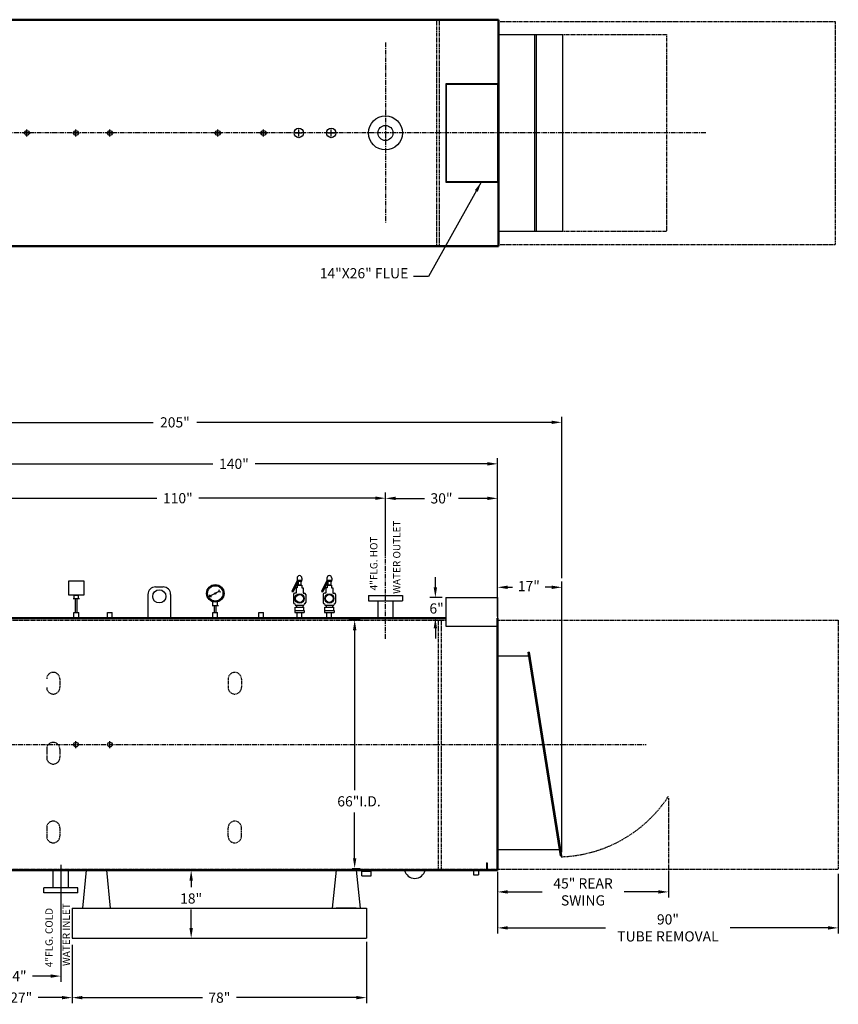
# Model space of a CAD drawing. Extents: x 10 to 443, y 29 to 318.
# Drawn here: x 226 to 443, y 34 to 295 of the extents above; entities that cross this region are included whole.
import ezdxf

# ---------------------------------------------------------------- set-up
doc = ezdxf.new("R2010")
doc.units = 0
doc.header["$MEASUREMENT"] = 0
doc.linetypes.add('CENTER', pattern=[2, 1.25, -0.25, 0.25, -0.25])
doc.linetypes.add('HIDDEN', pattern=[0.375, 0.25, -0.125])
doc.layers.get('0').update_dxf_attribs({"color": 32, "linetype": 'CONTINUOUS'})
doc.layers.get('DEFPOINTS').update_dxf_attribs({"linetype": 'CONTINUOUS'})
for name, color, linetype in [('01', 7, 'CONTINUOUS'), ('3', 6, 'HIDDEN'), ('4', 1, 'CONTINUOUS'), ('5', 5, 'CONTINUOUS'), ('8', 1, 'CENTER')]:
    doc.layers.add(name, color=color, linetype=linetype)
doc.layers.add('1', color=7, linetype='CONTINUOUS', lineweight=50)
doc.styles.get("Standard").update_dxf_attribs({"font": 'ROMANS'})
doc.dimstyles.get("Standard").update_dxf_attribs({"dimtxt": 0.18, "dimasz": 0.18, "dimexe": 0.18, "dimexo": 0.0625, "dimgap": 0.09, "dimtad": 0, "dimtih": 1, "dimtoh": 1, "dimdec": 4, "dimzin": 0, "dimdsep": 46, "dimtxsty": 'Standard', "dimcen": 0.09, "dimadec": 0, "dimazin": 0, "dimtfac": 1, "dimtdec": 4, "dimtofl": 0, "dimtmove": 0, "dimatfit": 3, "dimfxl": 1, "dimtolj": 1, "dimtzin": 0, "dimarcsym": 0})

# ---------------------------------------------------------------- blocks, each defined once
blk = doc.blocks.new('*D3')
at = {"layer": '4', "color": 0, "lineweight": -2}
for p, q in [((213.28, 161.2), (213.28, 178.51)), ((353, 141.73), (353, 178.51)), ((215.98, 177.01), (277.54, 177.01)), ((350.3, 177.01), (288.74, 177.01))]:
    blk.add_line(p, q, dxfattribs=at)
at = {"layer": '4', "color": 0}
for points in [[(215.98, 177.46), (215.98, 176.56), (213.28, 177.01)], [(350.3, 176.56), (350.3, 177.46), (353, 177.01)]]:
    blk.add_solid(points, dxfattribs=at)
at = {"layer": 'DEFPOINTS', "color": 0}
for p in [(353, 177.01), (213.28, 160.26), (353, 140.79)]:
    blk.add_point(p, dxfattribs=at)
at = {"layer": '4', "color": 0, "insert": (283.14, 177.01), "char_height": 2.7, "attachment_point": 5}
blk.add_mtext('\\A1;140"', dxfattribs=at)
blk = doc.blocks.new('*D5')
at = {"layer": '4', "color": 0, "lineweight": -2}
for p, q in [((353, 68.91), (353, 52.6)), ((443.28, 68.41), (443.28, 52.6)), ((355.7, 54.1), (381.63, 54.1)), ((440.58, 54.1), (414.65, 54.1))]:
    blk.add_line(p, q, dxfattribs=at)
at = {"layer": '4', "color": 0}
for points in [[(355.7, 54.55), (355.7, 53.65), (353, 54.1)], [(440.58, 53.65), (440.58, 54.55), (443.28, 54.1)]]:
    blk.add_solid(points, dxfattribs=at)
at = {"layer": 'DEFPOINTS', "color": 0}
for p in [(353, 69.85), (443.28, 69.35), (443.28, 54.1)]:
    blk.add_point(p, dxfattribs=at)
at = {"layer": '4', "color": 0, "insert": (398.14, 54.1), "char_height": 2.7, "attachment_point": 5}
blk.add_mtext('\\A1;90"\\PTUBE REMOVAL', dxfattribs=at)
blk = doc.blocks.new('*D6')
at = {"layer": '4', "color": 0, "lineweight": -2}
for p, q in [((264.22, 69.35), (273.31, 69.35)), ((271.81, 66.65), (271.81, 64.85)), ((271.81, 54.05), (271.81, 58.94)), ((263.22, 51.35), (273.31, 51.35))]:
    blk.add_line(p, q, dxfattribs=at)
at = {"layer": '4', "color": 0}
for points in [[(272.26, 66.65), (271.36, 66.65), (271.81, 69.35)], [(271.36, 54.05), (272.26, 54.05), (271.81, 51.35)]]:
    blk.add_solid(points, dxfattribs=at)
at = {"layer": 'DEFPOINTS', "color": 0}
for p in [(263.28, 69.35), (271.81, 69.35), (262.28, 51.35)]:
    blk.add_point(p, dxfattribs=at)
at = {"layer": '4', "color": 0, "insert": (271.8, 61.89), "char_height": 2.7, "attachment_point": 5}
blk.add_mtext('\\A1;18"', dxfattribs=at)
blk = doc.blocks.new('*D10')
at = {"layer": '4', "color": 0, "lineweight": -2}
for p, q in [((237.28, 70.76), (237.28, 39.84)), ((213.28, 66.16), (213.28, 39.84)), ((215.98, 41.34), (220.78, 41.34)), ((234.58, 41.34), (229.78, 41.34))]:
    blk.add_line(p, q, dxfattribs=at)
at = {"layer": '4', "color": 0}
for points in [[(215.98, 41.79), (215.98, 40.89), (213.28, 41.34)], [(234.58, 40.89), (234.58, 41.79), (237.28, 41.34)]]:
    blk.add_solid(points, dxfattribs=at)
at = {"layer": 'DEFPOINTS', "color": 0}
for p in [(237.28, 71.7), (213.28, 67.1), (213.28, 41.34)]:
    blk.add_point(p, dxfattribs=at)
at = {"layer": '4', "color": 0, "insert": (225.28, 41.34), "char_height": 2.7, "attachment_point": 5}
blk.add_mtext('\\A1;24"', dxfattribs=at)
blk = doc.blocks.new('*D11')
at = {"layer": '4', "color": 0, "lineweight": -2}
for p, q in [((213.28, 164.15), (213.28, 169.41)), ((215.98, 167.91), (262.68, 167.91)), ((320.58, 167.91), (273.88, 167.91)), ((323.28, 152.56), (323.28, 169.41))]:
    blk.add_line(p, q, dxfattribs=at)
at = {"layer": '4', "color": 0}
for points in [[(215.98, 168.36), (215.98, 167.46), (213.28, 167.91)], [(320.58, 167.46), (320.58, 168.36), (323.28, 167.91)]]:
    blk.add_solid(points, dxfattribs=at)
at = {"layer": 'DEFPOINTS', "color": 0}
for p in [(323.28, 167.91), (213.28, 163.21), (323.28, 151.62)]:
    blk.add_point(p, dxfattribs=at)
at = {"layer": '4', "color": 0, "insert": (268.28, 167.91), "char_height": 2.7, "attachment_point": 5}
blk.add_mtext('\\A1;110"', dxfattribs=at)
blk = doc.blocks.new('*D12')
at = {"layer": '4', "color": 0, "lineweight": -2}
for p, q in [((316.62, 135.63), (313.63, 135.63)), ((315.13, 132.93), (315.13, 90.59)), ((315.13, 72.55), (315.13, 84.68)), ((314.5, 69.85), (316.63, 69.85))]:
    blk.add_line(p, q, dxfattribs=at)
at = {"layer": '4', "color": 0}
for points in [[(315.58, 132.93), (314.68, 132.93), (315.13, 135.63)], [(314.68, 72.55), (315.58, 72.55), (315.13, 69.85)]]:
    blk.add_solid(points, dxfattribs=at)
at = {"layer": 'DEFPOINTS', "color": 0}
for p in [(317.56, 135.63), (313.56, 69.85), (315.13, 69.85)]:
    blk.add_point(p, dxfattribs=at)
at = {"layer": '4', "color": 0, "insert": (316.28, 87.63), "char_height": 2.7, "attachment_point": 5}
blk.add_mtext('\\A1;66"I.D.', dxfattribs=at)
blk = doc.blocks.new('*D13')
at = {"layer": '4', "color": 0, "lineweight": -2}
for p, q in [((353, 136.57), (353, 145.81)), ((355.7, 144.31), (356.97, 144.31)), ((367.3, 144.31), (365.6, 144.31)), ((370, 74.12), (370, 145.81))]:
    blk.add_line(p, q, dxfattribs=at)
at = {"layer": '4', "color": 0}
for points in [[(355.7, 144.76), (355.7, 143.86), (353, 144.31)], [(367.3, 143.86), (367.3, 144.76), (370, 144.31)]]:
    blk.add_solid(points, dxfattribs=at)
at = {"layer": 'DEFPOINTS', "color": 0}
for p in [(370, 144.31), (353, 135.63), (370, 73.18)]:
    blk.add_point(p, dxfattribs=at)
at = {"layer": '4', "color": 0, "insert": (361.28, 144.63), "char_height": 2.7, "attachment_point": 5}
blk.add_mtext('\\A1;17"', dxfattribs=at)
blk = doc.blocks.new('*D14')
at = {"layer": '4', "color": 0, "lineweight": -2}
for p, q in [((240.28, 49.6), (240.28, 34.13)), ((318.28, 50.41), (318.28, 34.13)), ((242.98, 35.63), (274.78, 35.63)), ((315.58, 35.63), (283.78, 35.63))]:
    blk.add_line(p, q, dxfattribs=at)
at = {"layer": '4', "color": 0}
for points in [[(242.98, 36.08), (242.98, 35.18), (240.28, 35.63)], [(315.58, 35.18), (315.58, 36.08), (318.28, 35.63)]]:
    blk.add_solid(points, dxfattribs=at)
at = {"layer": 'DEFPOINTS', "color": 0}
for p in [(240.28, 50.53), (318.28, 51.35), (318.28, 35.63)]:
    blk.add_point(p, dxfattribs=at)
at = {"layer": '4', "color": 0, "insert": (279.28, 35.63), "char_height": 2.7, "attachment_point": 5}
blk.add_mtext('\\A1;78"', dxfattribs=at)
blk = doc.blocks.new('*D15')
at = {"layer": '4', "color": 0, "lineweight": -2}
for p, q in [((213.28, 67.41), (213.28, 34.13)), ((240.28, 49.6), (240.28, 34.13)), ((215.98, 35.63), (222.28, 35.63)), ((237.58, 35.63), (231.28, 35.63))]:
    blk.add_line(p, q, dxfattribs=at)
at = {"layer": '4', "color": 0}
for points in [[(215.98, 36.08), (215.98, 35.18), (213.28, 35.63)], [(237.58, 35.18), (237.58, 36.08), (240.28, 35.63)]]:
    blk.add_solid(points, dxfattribs=at)
at = {"layer": 'DEFPOINTS', "color": 0}
for p in [(213.28, 68.35), (240.28, 50.53), (240.28, 35.63)]:
    blk.add_point(p, dxfattribs=at)
at = {"layer": '4', "color": 0, "insert": (226.78, 35.63), "char_height": 2.7, "attachment_point": 5}
blk.add_mtext('\\A1;27"', dxfattribs=at)
blk = doc.blocks.new('*D23')
at = {"layer": '4', "color": 0, "lineweight": -2}
for p, q in [((323.28, 152.56), (323.28, 169.37)), ((325.98, 167.87), (333.64, 167.87)), ((350.3, 167.87), (342.64, 167.87)), ((353, 138.15), (353, 169.37))]:
    blk.add_line(p, q, dxfattribs=at)
at = {"layer": '4', "color": 0}
for points in [[(325.98, 168.32), (325.98, 167.42), (323.28, 167.87)], [(350.3, 167.42), (350.3, 168.32), (353, 167.87)]]:
    blk.add_solid(points, dxfattribs=at)
at = {"layer": 'DEFPOINTS', "color": 0}
for p in [(323.28, 167.87), (323.28, 151.62), (353, 137.21)]:
    blk.add_point(p, dxfattribs=at)
at = {"layer": '4', "color": 0, "insert": (338.14, 167.87), "char_height": 2.7, "attachment_point": 5}
blk.add_mtext('\\A1;30"', dxfattribs=at)
blk = doc.blocks.new('*D25')
at = {"layer": '4', "color": 0, "lineweight": -2}
for p, q in [((353, 68.41), (353, 62.13)), ((398.28, 68.41), (398.28, 62.13)), ((355.7, 63.63), (364.78, 63.63)), ((395.58, 63.63), (386.5, 63.63))]:
    blk.add_line(p, q, dxfattribs=at)
at = {"layer": '4', "color": 0}
for points in [[(355.7, 64.08), (355.7, 63.18), (353, 63.63)], [(395.58, 63.18), (395.58, 64.08), (398.28, 63.63)]]:
    blk.add_solid(points, dxfattribs=at)
at = {"layer": 'DEFPOINTS', "color": 0}
for p in [(353, 69.35), (398.28, 69.35), (398.28, 63.63)]:
    blk.add_point(p, dxfattribs=at)
at = {"layer": '4', "color": 0, "insert": (375.64, 63.63), "char_height": 2.7, "attachment_point": 5}
blk.add_mtext('\\A1;45" REAR\\PSWING', dxfattribs=at)
blk = doc.blocks.new('*D27')
at = {"layer": '4', "color": 0, "lineweight": -2}
for p, q in [((336.51, 144.33), (336.51, 147.03)), ((338.34, 141.63), (335.01, 141.63)), ((338.34, 136.13), (335.01, 136.13)), ((336.51, 133.43), (336.51, 130.73))]:
    blk.add_line(p, q, dxfattribs=at)
at = {"layer": '4', "color": 0}
for points in [[(336.06, 144.33), (336.96, 144.33), (336.51, 141.63)], [(336.96, 133.43), (336.06, 133.43), (336.51, 136.13)]]:
    blk.add_solid(points, dxfattribs=at)
at = {"layer": 'DEFPOINTS', "color": 0}
for p in [(339.28, 141.63), (336.51, 136.13), (339.28, 136.13)]:
    blk.add_point(p, dxfattribs=at)
at = {"layer": '4', "color": 0, "insert": (336.84, 138.71), "char_height": 2.7, "attachment_point": 5}
blk.add_mtext('\\A1;6"', dxfattribs=at)
blk = doc.blocks.new('*D28')
at = {"layer": '4', "color": 0, "lineweight": -2}
for p, q in [((165, 105.74), (165, 189.5)), ((167.7, 188), (261.72, 188)), ((367.3, 188), (273.28, 188)), ((370, 146.74), (370, 189.5))]:
    blk.add_line(p, q, dxfattribs=at)
at = {"layer": '4', "color": 0}
for points in [[(167.7, 188.45), (167.7, 187.55), (165, 188)], [(367.3, 187.55), (367.3, 188.45), (370, 188)]]:
    blk.add_solid(points, dxfattribs=at)
at = {"layer": 'DEFPOINTS', "color": 0}
for p in [(165, 188), (370, 145.81), (165, 104.81)]:
    blk.add_point(p, dxfattribs=at)
at = {"layer": '4', "color": 0, "insert": (267.5, 188), "char_height": 2.7, "attachment_point": 5}
blk.add_mtext('\\A1;205"', dxfattribs=at)

msp = doc.modelspace()

# ---------------------------------------------------------------- linework, layer by layer
for p, q in [((353.28181, 290.69957), (370.2355, 290.69957)), ((362.77106, 290.69957), (362.77106, 238.59482)), ((363.2355, 290.69957), (363.2355, 238.59482)), ((370.2355, 290.69957), (370.2355, 238.59482)), ((353.28181, 238.59482), (370.2355, 238.59482)), ((339.28181, 141.63313), (339.28181, 133.99505)), ((339.28181, 141.63313), (353, 141.63313)), ((353, 141.63313), (353, 133.99505)), ((339.28181, 133.99505), (353, 133.99505)), ((353, 126.11704), (361.34823, 126.11704)), ((369.64278, 73.17958), (361.11602, 127.14007)), ((361.11602, 127.14007), (361.47324, 127.14007)), ((370, 73.17958), (361.47324, 127.14007)), ((353, 74.86285), (369.26071, 74.86285)), ((369.64278, 73.17958), (370, 73.17958)), ((243.99349, 69.35088), (242.99349, 59.35088)), ((243.99349, 69.35088), (249.36849, 69.35088)), ((249.36849, 69.35088), (250.36849, 59.35088)), ((310.19514, 69.35088), (309.19514, 59.35088)), ((314.57014, 69.35088), (309.19514, 69.35088)), ((315.57014, 69.35088), (316.57014, 59.35088)), ((240.28181, 59.35088), (240.28181, 51.35088)), ((240.28181, 59.35088), (318.28181, 59.35088)), ((243.99349, 59.35088), (249.36849, 59.35088)), ((315.57014, 59.35088), (310.19514, 59.35088)), ((318.28181, 59.35088), (318.28181, 51.35088)), ((240.28181, 51.35088), (318.28181, 51.35088))]:
    msp.add_line(p, q)
at = {"linetype": 'Continuous'}
for p, q in [((299.88135, 146.09913), (298.47353, 143.23758)), ((299.88135, 146.74986), (299.88135, 146.23987)), ((299.88135, 146.23987), (301.1708, 146.23987)), ((299.88135, 146.09913), (301.1708, 146.09913)), ((301.1708, 146.74986), (301.1708, 146.23987)), ((301.1708, 145.91149), (301.1708, 146.09913)), ((307.76779, 146.09913), (306.35998, 143.23758)), ((307.76779, 146.74986), (307.76779, 146.23987)), ((307.76779, 146.23987), (309.05725, 146.23987)), ((307.76779, 146.09913), (309.05725, 146.09913)), ((309.05725, 146.74986), (309.05725, 146.23987)), ((309.05725, 145.91149), (309.05725, 146.09913)), ((239.38198, 142.2621), (239.38198, 146.03549)), ((239.38198, 146.03549), (243.38198, 146.03549)), ((243.38198, 146.03549), (243.38198, 142.2621)), ((262.37108, 144.41538), (264.37108, 144.41538)), ((279.12081, 143.20766), (279.30102, 143.7473)), ((300.16403, 145.91149), (298.80237, 143.14376)), ((299.60096, 144.17579), (299.60096, 142.76847)), ((299.9298, 144.17579), (299.60096, 144.17579)), ((300.16403, 144.87945), (299.9298, 144.87945)), ((299.9298, 144.87945), (299.9298, 144.17579)), ((300.16403, 145.91149), (300.16403, 144.87945)), ((300.16403, 145.91149), (301.1708, 145.91149)), ((300.16403, 144.87945), (300.88813, 144.87945)), ((300.88813, 144.87945), (300.16403, 144.87945)), ((300.88813, 145.91149), (300.88813, 144.87945)), ((300.88813, 144.87945), (301.12236, 144.87945)), ((301.12236, 144.87945), (301.12236, 144.17579)), ((301.12236, 144.17579), (301.45119, 144.17579)), ((301.45119, 144.17579), (301.45119, 142.76847)), ((308.05047, 145.91149), (306.68881, 143.14376)), ((307.4874, 144.17579), (307.4874, 142.76847)), ((307.81624, 144.17579), (307.4874, 144.17579)), ((308.05047, 144.87945), (307.81624, 144.87945)), ((307.81624, 144.87945), (307.81624, 144.17579)), ((308.05047, 145.91149), (308.05047, 144.87945)), ((308.05047, 145.91149), (309.05725, 145.91149)), ((308.05047, 144.87945), (308.77457, 144.87945)), ((308.77457, 144.87945), (308.05047, 144.87945)), ((308.77457, 145.91149), (308.77457, 144.87945)), ((308.77457, 144.87945), (309.0088, 144.87945)), ((309.0088, 144.87945), (309.0088, 144.17579)), ((309.0088, 144.17579), (309.33763, 144.17579)), ((309.33763, 144.17579), (309.33763, 142.76847)), ((243.38198, 142.2621), (239.38198, 142.2621)), ((240.56277, 141.30919), (242.2012, 141.30919)), ((240.76757, 141.30919), (240.76757, 142.2621)), ((240.76757, 142.2621), (241.99639, 142.2621)), ((241.13198, 137.65538), (241.13198, 141.30919)), ((241.13198, 141.30919), (241.63198, 141.30919)), ((241.63198, 137.65538), (241.63198, 141.30919)), ((241.99639, 141.30919), (241.99639, 142.2621)), ((260.37108, 142.41538), (260.37108, 136.13313)), ((266.37108, 142.41538), (266.37108, 136.13313)), ((279.12081, 143.20766), (276.60634, 141.83632)), ((276.60634, 141.83632), (276.9529, 142.28848)), ((276.60634, 141.83632), (277.17414, 141.88282)), ((279.12081, 143.20766), (279.67207, 143.06695)), ((298.47353, 143.23758), (298.80237, 143.14376)), ((298.89632, 142.40922), (298.89632, 140.26616)), ((299.60096, 142.76847), (299.25557, 142.76847)), ((301.45119, 142.76847), (301.79659, 142.76847)), ((302.15584, 142.40922), (302.15584, 140.26616)), ((306.35998, 143.23758), (306.68881, 143.14376)), ((306.78276, 142.40922), (306.78276, 140.26616)), ((307.4874, 142.76847), (307.14201, 142.76847)), ((309.33763, 142.76847), (309.68303, 142.76847)), ((310.04228, 142.40922), (310.04228, 140.26616)), ((277.38724, 139.51458), (279.02567, 139.51458)), ((277.59204, 139.51458), (277.59204, 140.46749)), ((277.95646, 139.51458), (278.45646, 139.51458)), ((277.95646, 137.65538), (277.95646, 139.51458)), ((278.45646, 137.65538), (278.45646, 139.51458)), ((278.82087, 139.51458), (278.82087, 140.46749)), ((299.25557, 139.90691), (299.27213, 139.90691)), ((299.27213, 139.90691), (299.36211, 139.56486)), ((299.36211, 139.56486), (301.69005, 139.56486)), ((299.36211, 139.06252), (301.69005, 139.06252)), ((299.36211, 139.06252), (301.69005, 139.06252)), ((299.36211, 139.06252), (301.69005, 139.06252)), ((299.36211, 138.17158), (299.36211, 139.06252)), ((299.68051, 139.56486), (299.68051, 139.06252)), ((301.37165, 139.56486), (301.37165, 139.06252)), ((301.78003, 139.90691), (301.69005, 139.56486)), ((301.69005, 138.17158), (301.69005, 139.06252)), ((301.79659, 139.90691), (301.78003, 139.90691)), ((307.14201, 139.90691), (307.15857, 139.90691)), ((307.15857, 139.90691), (307.24855, 139.56486)), ((307.24855, 139.56486), (309.57649, 139.56486)), ((307.24855, 139.06252), (309.57649, 139.06252)), ((307.24855, 139.06252), (309.57649, 139.06252)), ((307.24855, 139.06252), (309.57649, 139.06252)), ((307.24855, 138.17158), (307.24855, 139.06252)), ((307.56695, 139.56486), (307.56695, 139.06252)), ((309.25809, 139.56486), (309.25809, 139.06252)), ((309.66647, 139.90691), (309.57649, 139.56486)), ((309.57649, 138.17158), (309.57649, 139.06252)), ((309.68303, 139.90691), (309.66647, 139.90691)), ((240.76198, 137.65538), (242.00198, 137.65538)), ((240.76198, 136.13313), (240.76198, 137.65538)), ((241.13198, 137.65538), (241.63198, 137.65538)), ((241.35778, 137.65538), (241.85778, 137.65538)), ((242.00198, 136.13313), (242.00198, 137.65538)), ((249.67263, 137.65538), (250.91263, 137.65538)), ((249.67263, 136.13313), (249.67263, 137.65538)), ((250.04263, 137.65538), (250.54263, 137.65538)), ((250.26843, 137.65538), (250.76843, 137.65538)), ((250.91263, 136.13313), (250.91263, 137.65538)), ((261.69108, 136.13313), (265.05108, 136.13313)), ((277.58646, 137.65538), (278.82646, 137.65538)), ((277.58646, 136.13313), (277.58646, 137.65538)), ((277.58646, 136.13313), (278.82646, 136.13313)), ((278.82646, 136.13313), (278.82646, 137.65538)), ((289.70685, 137.65538), (290.94685, 137.65538)), ((289.70685, 136.13313), (289.70685, 137.65538)), ((289.70685, 136.13313), (290.94685, 136.13313)), ((290.94685, 136.13313), (290.94685, 137.65538)), ((299.27608, 138.17158), (301.77608, 138.17158)), ((299.27608, 138.17158), (299.27608, 137.65538)), ((299.27608, 137.65538), (301.77608, 137.65538)), ((299.36211, 138.17158), (301.69005, 138.17158)), ((299.90608, 137.65538), (301.14608, 137.65538)), ((299.90608, 136.13313), (299.90608, 137.65538)), ((299.90608, 136.13313), (301.14608, 136.13313)), ((301.14608, 136.13313), (301.14608, 137.65538)), ((301.77608, 138.17158), (301.77608, 137.65538)), ((307.16252, 138.17158), (307.16252, 137.65538)), ((307.16252, 138.17158), (309.66252, 138.17158)), ((307.16252, 137.65538), (309.66252, 137.65538)), ((307.24855, 138.17158), (309.57649, 138.17158)), ((307.79252, 137.65538), (309.03252, 137.65538)), ((307.79252, 136.13313), (307.79252, 137.65538)), ((307.79252, 136.13313), (309.03252, 136.13313)), ((309.03252, 136.13313), (309.03252, 137.65538)), ((309.66252, 138.17158), (309.66252, 137.65538)), ((241.28181, 101.69563), (241.28181, 103.57063)), ((250.28181, 101.69563), (250.28181, 103.57063)), ((350.03181, 71.35088), (350.28181, 71.35088)), ((350.03181, 71.35088), (350.03181, 69.85088)), ((350.28181, 71.35088), (350.28181, 69.85088)), ((317.02055, 67.91564), (317.02055, 69.15564)), ((317.02055, 69.15564), (319.52055, 69.15564)), ((317.02055, 67.91564), (319.52055, 67.91564)), ((319.52055, 67.91564), (319.52055, 69.15564)), ((346.66181, 69.35088), (346.66181, 68.11088)), ((346.66181, 68.11088), (347.90181, 68.11088)), ((347.90181, 69.35088), (347.90181, 68.11088))]:
    msp.add_line(p, q, dxfattribs=at)
for centre, radius in [((228.28181, 264.6472), 0.62), ((241.28181, 264.6472), 0.6442), ((250.28181, 264.6472), 0.6442), ((278.87003, 264.6472), 0.6442), ((290.96586, 264.6472), 0.6442), ((300.32609, 264.6472), 1.25), ((308.91273, 264.6472), 1.25)]:
    msp.add_circle(centre, radius)
for centre, radius in [((263.37108, 141.91538), 1.75), ((278.20646, 142.70899), 2.32418), ((278.20646, 142.70899), 2.03091), ((278.20646, 142.70899), 0.17889), ((300.52608, 141.33769), 1.22774), ((300.52608, 141.33769), 1.0442), ((308.41252, 141.33769), 1.22774), ((308.41252, 141.33769), 1.0442), ((241.28181, 102.63313), 0.62), ((250.28181, 102.63313), 0.62)]:
    msp.add_circle(centre, radius, dxfattribs=at)
for centre, radius, start, end in [((300.52608, 146.74986), 0.64473, 0, 180), ((308.41252, 146.74986), 0.64473, 0, 180), ((262.37108, 142.41538), 2, 90, 180), ((264.37108, 142.41538), 2, 0, 90), ((299.25557, 142.40922), 0.35925, 90, 180), ((301.79659, 142.40922), 0.35925, 0, 90), ((307.14201, 142.40922), 0.35925, 90, 180), ((309.68303, 142.40922), 0.35925, 0, 90), ((299.25557, 140.26616), 0.35925, 180, 270), ((301.79659, 140.26616), 0.35925, 270, 0), ((307.14201, 140.26616), 0.35925, 180, 270), ((309.68303, 140.26616), 0.35925, 270, 0), ((331.07273, 69.95504), 2.76812, 192.6066323, 347.3933677)]:
    msp.add_arc(centre, radius, start, end, dxfattribs=at)
at = {"layer": '01'}
for p, q in [((339.28181, 277.6472), (339.28181, 251.6472)), ((353.28181, 277.6472), (339.28181, 277.6472)), ((339.40681, 277.5222), (339.40681, 251.7722)), ((353.15681, 277.5222), (339.40681, 277.5222)), ((353.28181, 251.6472), (353.28181, 277.6472)), ((339.28181, 251.6472), (353.28181, 251.6472)), ((339.40681, 251.7722), (353.15681, 251.7722)), ((318.78181, 142.13313), (327.78181, 142.13313)), ((318.78181, 142.13313), (318.78181, 140.75813)), ((327.78181, 142.13313), (327.78181, 140.75813)), ((318.78181, 140.75813), (327.78181, 140.75813)), ((321.28181, 140.75813), (321.28181, 136.13313)), ((325.28181, 140.75813), (325.28181, 136.13313)), ((235.28181, 64.72588), (235.28181, 69.35088)), ((239.28181, 69.35088), (235.28181, 69.35088)), ((239.28181, 64.72588), (239.28181, 69.35088)), ((241.78181, 64.72588), (232.78181, 64.72588)), ((232.78181, 63.35088), (232.78181, 64.72588)), ((241.78181, 63.35088), (232.78181, 63.35088)), ((241.78181, 63.35088), (241.78181, 64.72588))]:
    msp.add_line(p, q, dxfattribs=at)
for radius in [4.5, 2]:
    msp.add_circle((323.28181, 264.6472), radius, dxfattribs=at)
at = {"layer": '1'}
for p, q in [((213.28181, 294.6472), (353.28181, 294.6472)), ((353.28181, 294.6472), (353.28181, 234.6472)), ((353.15681, 277.5222), (353.15681, 251.7722)), ((213.28181, 234.6472), (353.28181, 234.6472)), ((213.28181, 136.13313), (339.28181, 136.13313)), ((353, 136.13313), (353, 69.35088)), ((213.28181, 69.35088), (353, 69.35088))]:
    msp.add_line(p, q, dxfattribs=at)
at = {"layer": '3'}
for p, q in [((336.79454, 294.6472), (336.79454, 234.86495)), ((337.54454, 294.6472), (337.54454, 234.86495)), ((353.28181, 294.1472), (442.40917, 294.1472)), ((442.40917, 294.1472), (442.40917, 235.1472)), ((370.2355, 290.69957), (397.7766, 290.69957)), ((397.7766, 290.69957), (397.7766, 238.59482)), ((370.2355, 238.59482), (397.7766, 238.59482)), ((353.28181, 235.1472), (442.40917, 235.1472)), ((213.28181, 135.63313), (339.28181, 135.63313)), ((337.28181, 135.63313), (337.28181, 69.85088)), ((338.03181, 135.63313), (338.03181, 69.85088)), ((353, 135.63313), (443.28181, 135.63313)), ((443.28181, 135.63313), (443.28181, 69.63313)), ((237.03181, 120.02403), (237.03181, 117.78403)), ((281.61158, 120.01231), (281.61158, 117.77231)), ((285.11158, 120.01231), (285.11158, 117.77231)), ((233.53181, 101.46661), (233.53181, 99.22661)), ((237.03181, 101.46661), (237.03181, 99.22661)), ((398.28181, 88.43868), (398.28181, 63.73001)), ((233.53181, 80.61958), (233.53181, 78.37958)), ((237.03181, 80.61958), (237.03181, 78.37958)), ((281.61158, 78.37702), (281.61158, 80.61702)), ((285.11158, 78.37702), (285.11158, 80.61702)), ((213.28181, 69.63313), (353, 69.63313)), ((353, 69.63313), (443.28181, 69.63313))]:
    msp.add_line(p, q, dxfattribs=at)
for centre, radius, start, end in [((235.28181, 120.02403), 1.75, 0, 180), ((283.36158, 120.01231), 1.75, 0, 180), ((235.28181, 117.78403), 1.75, 180, 0), ((283.36158, 117.77231), 1.75, 180, 0), ((235.28181, 101.46661), 1.75, 0, 180), ((235.28181, 99.22661), 1.75, 180, 0), ((368.65739, 108.28985), 35.3707, 271.9088239, 326.8814066), ((235.28181, 80.61958), 1.75, 0, 180), ((283.36158, 80.61702), 1.75, 0, 180), ((235.28181, 78.37958), 1.75, 180, 0), ((283.36158, 78.37702), 1.75, 180, 0)]:
    msp.add_arc(centre, radius, start, end, dxfattribs=at)
at = {"layer": '4'}
for p, q in [((227.34431, 264.6472), (229.21931, 264.6472)), ((228.28181, 263.7097), (228.28181, 265.5847)), ((240.34431, 264.6472), (242.21931, 264.6472)), ((241.28181, 263.7097), (241.28181, 265.5847)), ((249.34431, 264.6472), (251.21931, 264.6472)), ((250.28181, 263.7097), (250.28181, 265.5847)), ((277.93253, 264.6472), (279.80753, 264.6472)), ((278.87003, 263.7097), (278.87003, 265.5847)), ((290.02836, 264.6472), (291.90336, 264.6472)), ((290.96586, 263.7097), (290.96586, 265.5847)), ((299.38859, 264.6472), (301.26359, 264.6472)), ((300.32609, 263.7097), (300.32609, 265.5847)), ((307.97523, 264.6472), (309.85023, 264.6472)), ((308.91273, 263.7097), (308.91273, 265.5847))]:
    msp.add_line(p, q, dxfattribs=at)
at = {"layer": '8'}
for p, q in [((323.28181, 288.6472), (323.28181, 240.6472)), ((408.17638, 264.6472), (163.28181, 264.6472)), ((323.28181, 130.63313), (323.28181, 152.63313)), ((9.97385, 102.63217), (392.36973, 102.63217))]:
    msp.add_line(p, q, dxfattribs=at)

# ---------------------------------------------------------------- texts
at = {"layer": '4', "insert": (329.34217, 225.2972), "char_height": 2.7, "attachment_point": 9}
msp.add_mtext('14"X26" FLUE', dxfattribs=at)
at = {"layer": '5'}
for s, height, p in [('WATER OUTLET', 1.9415953, (327.24706, 142.58084)), ('4"FLG. HOT', 1.941595, (321.16212, 143.49579)), ('WATER INLET', 1.9415953, (239.67762, 44.00066)), ('4"FLG. COLD', 1.9415953, (235.126, 43.69006))]:
    msp.add_text(s, height=height, rotation=90, dxfattribs=at).set_placement(p)

# ---------------------------------------------------------------- dimensions: what is measured, and where the dimension line sits
at = {"layer": '4'}
for base, p1, p2, text, picture, middle in [((165, 188), (370, 145.80685), (165, 104.80685), '205"', '*D28', (267.5, 188)), ((353, 177.01338), (213.28181, 160.25813), (353, 140.78901), '140"', '*D3', (283.14091, 177.01338)), ((323.28181, 167.91004), (213.28181, 163.20975), (323.28181, 151.62154), '110"', '*D11', (268.28181, 167.91004)), ((323.28181, 167.86623), (353, 137.21037), (323.28181, 151.62154), '30"', '*D23', (338.14091, 167.86623)), ((213.28181, 41.33524), (237.28181, 71.70099), (213.28181, 67.10088), '24"', '*D10', (225.28181, 41.33524)), ((240.28181, 35.63313), (213.28181, 68.35088), (240.28181, 50.53465), '27"', '*D15', (226.78181, 35.63313)), ((398.28181, 63.63313), (353, 69.35088), (398.28181, 69.35088), '45" REAR\\PSWING', '*D25', (375.64091, 63.63313)), ((443.28181, 54.09671), (353, 69.85088), (443.28181, 69.35088), '90"\\PTUBE REMOVAL', '*D5', (398.14091, 54.09671)), ((318.28181, 35.63313), (240.28181, 50.53465), (318.28181, 51.35088), '78"', '*D14', (279.28181, 35.63313))]:
    dim = msp.add_linear_dim(base=base, p1=p1, p2=p2, text=text, dimstyle='Standard', override={"dimscale": 15, "dimexe": 0.1, "dimcen": 0.0625, "dimtmove": 2}, dxfattribs=at)
    dim.commit()
    dim.dimension.update_dxf_attribs({"geometry": picture, "text_midpoint": middle})
for base, p1, p2, text, picture, middle in [((336.50786, 136.13313), (339.28181, 141.63313), (339.28181, 136.13313), '6"', '*D27', (336.83688, 138.71093)), ((315.12931, 69.85088), (317.55859, 135.63313), (313.55859, 69.85088), '66"I.D.', '*D12', (316.28181, 87.63313)), ((271.80726, 69.35088), (262.28181, 51.35088), (263.28181, 69.35088), '18"', '*D6', (271.79695, 61.89447))]:
    dim = msp.add_linear_dim(base=base, p1=p1, p2=p2, angle=90, text=text, dimstyle='Standard', override={"dimscale": 15, "dimexe": 0.1, "dimcen": 0.0625, "dimtmove": 2}, dxfattribs=at)
    dim.commit()
    dim.dimension.update_dxf_attribs({"geometry": picture, "text_midpoint": middle, "dimtype": 160})
dim = msp.add_linear_dim(base=(370, 144.30685), p1=(353, 135.63313), p2=(370, 73.17958), text='17"', dimstyle='Standard', override={"dimscale": 15, "dimexe": 0.1, "dimcen": 0.0625, "dimtmove": 2}, dxfattribs=at)
dim.commit()
dim.dimension.update_dxf_attribs({"geometry": '*D13', "text_midpoint": (361.28181, 144.63313), "dimtype": 160})

# ---------------------------------------------------------------- leaders
at = {"layer": '4', "annotation_type": 0, "has_hookline": 1, "hookline_direction": 1, "text_width": 27.92009}
msp.add_leader([(348.69217, 251.6472), (334.69217, 226.6472), (330.69217, 226.6472)], dimstyle='Standard', override={"dimscale": 15, "dimexe": 0.1, "dimcen": 0.0625, "dimtmove": 2}, dxfattribs=at)

doc.saveas('drawing.dxf')
